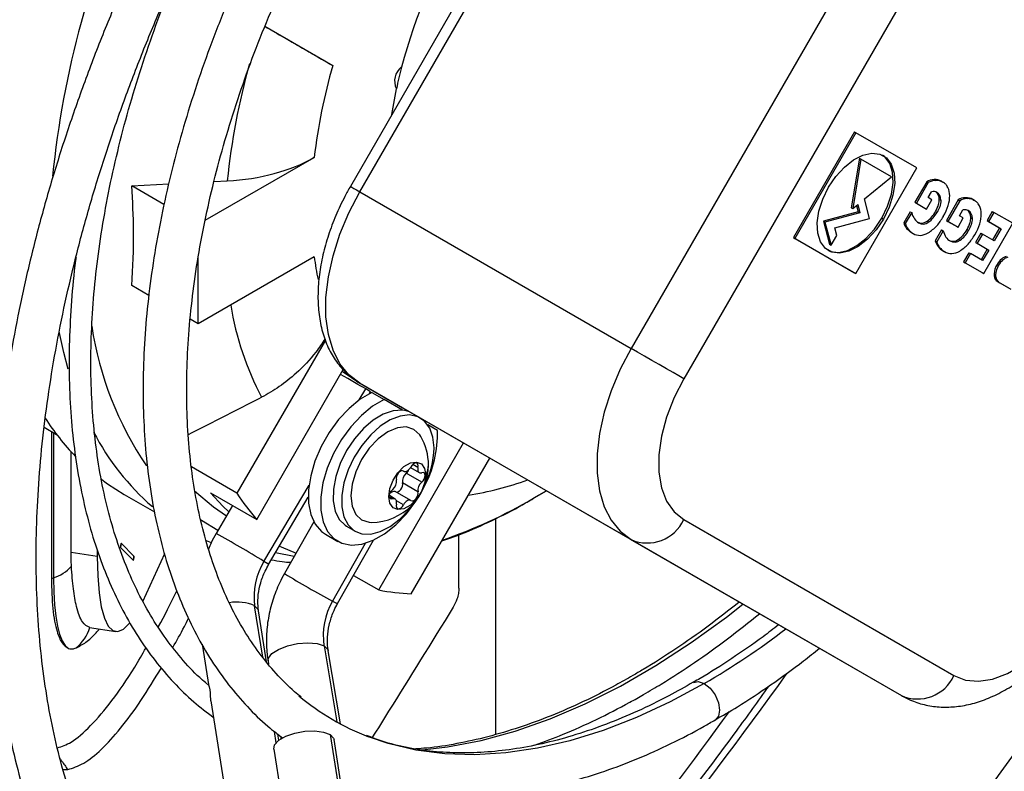
# Model space of a CAD drawing. Units: millimetres. Extents: x 5 to 414, y 3 to 291.
# Drawn here: x 207 to 211, y 41 to 43 of the extents above; entities that cross this region are included whole.
import ezdxf

# ---------------------------------------------------------------- set-up
doc = ezdxf.new("R2010")
doc.units = ezdxf.units.MM

msp = doc.modelspace()

# ---------------------------------------------------------------- linework, layer by layer
at = {"color": 7, "linetype": 'Continuous', "lineweight": 25}
for p, q in [((209.4088, 44.1236), (208.523, 42.5895)), ((208.5544, 42.5714), (209.4401, 44.1055)), ((210.3291, 43.5923), (209.4433, 42.0582)), ((210.5015, 43.4928), (209.6158, 41.9587)), ((208.2427, 43.1143), (208.4654, 42.9857)), ((208.6591, 42.8251), (208.674, 42.9096)), ((210.1751, 42.7684), (209.9751, 42.4219)), ((210.1801, 42.7654), (209.9801, 42.419)), ((210.1751, 42.7684), (210.1801, 42.7654)), ((210.3801, 42.6499), (210.1801, 42.7654)), ((208.0474, 42.4785), (208.4047, 42.6847)), ((210.1918, 42.6818), (210.1648, 42.5196)), ((210.1968, 42.6789), (210.1698, 42.5167)), ((210.1918, 42.6818), (210.1968, 42.6789)), ((210.2968, 42.6212), (210.1968, 42.6789)), ((210.1801, 42.3035), (210.3801, 42.6499)), ((208.0762, 42.6052), (208.1196, 42.6075)), ((210.2081, 42.5482), (210.2968, 42.6212)), ((210.4124, 42.6047), (210.3734, 42.5372)), ((210.4124, 42.6047), (210.4174, 42.6018)), ((210.4363, 42.6119), (210.4413, 42.609)), ((210.4602, 42.6062), (210.4652, 42.6033)), ((207.8066, 42.5911), (207.9276, 42.5974)), ((207.912, 42.5303), (207.8066, 42.5911)), ((208.5544, 42.5714), (209.4433, 42.0582)), ((210.4174, 42.6018), (210.3785, 42.5343)), ((210.4167, 42.5525), (210.4278, 42.5719)), ((210.2252, 42.4844), (210.2081, 42.5482)), ((210.4116, 42.5152), (210.429, 42.5454)), ((210.429, 42.5454), (210.4167, 42.5525)), ((210.4534, 42.547), (210.4585, 42.5441)), ((210.5156, 42.5451), (210.4766, 42.4776)), ((210.5206, 42.5422), (210.4817, 42.4747)), ((210.5156, 42.5451), (210.5206, 42.5422)), ((210.5395, 42.5523), (210.5445, 42.5494)), ((210.5634, 42.5466), (210.5684, 42.5437)), ((210.188, 42.5058), (210.0734, 42.4751)), ((210.1648, 42.5196), (210.1698, 42.5167)), ((210.1698, 42.5167), (210.1859, 42.5299)), ((210.1824, 42.527), (210.188, 42.5058)), ((210.1859, 42.5299), (210.1931, 42.5028)), ((210.188, 42.5058), (210.1931, 42.5028)), ((210.3579, 42.5063), (210.3371, 42.4703)), ((210.3579, 42.5063), (210.3629, 42.5034)), ((210.3734, 42.5372), (210.4065, 42.5181)), ((210.3734, 42.5372), (210.3785, 42.5343)), ((210.3785, 42.5343), (210.4116, 42.5152)), ((210.4065, 42.5181), (210.4116, 42.5152)), ((210.4411, 42.5071), (210.4462, 42.5042)), ((210.5199, 42.4929), (210.5311, 42.5123)), ((210.6273, 42.5072), (210.6099, 42.4771)), ((210.6273, 42.5072), (210.6323, 42.5043)), ((210.0734, 42.4751), (210.0936, 42.3997)), ((210.0734, 42.4751), (210.0785, 42.4721)), ((210.1931, 42.5028), (210.0785, 42.4721)), ((210.1106, 42.4537), (210.2252, 42.4844)), ((210.2651, 42.4854), (210.2701, 42.4825)), ((210.3629, 42.5034), (210.3421, 42.4674)), ((210.4138, 42.4757), (210.4188, 42.4728)), ((210.4766, 42.4776), (210.5097, 42.4585)), ((210.4766, 42.4776), (210.4817, 42.4747)), ((210.4817, 42.4747), (210.5148, 42.4556)), ((210.5148, 42.4556), (210.5322, 42.4858)), ((210.5322, 42.4858), (210.5199, 42.4929)), ((210.5566, 42.4874), (210.5617, 42.4845)), ((210.6099, 42.4771), (210.6509, 42.4534)), ((210.6099, 42.4771), (210.615, 42.4742)), ((210.6323, 42.5043), (210.615, 42.4742)), ((210.615, 42.4742), (210.656, 42.4505)), ((210.6941, 42.4686), (210.6323, 42.5043)), ((210.0785, 42.4721), (210.0987, 42.3967)), ((210.1173, 42.4289), (210.1106, 42.4537)), ((210.3371, 42.4703), (210.3421, 42.4674)), ((210.3845, 42.4706), (210.3855, 42.4701)), ((210.4611, 42.4467), (210.4403, 42.4107)), ((210.4661, 42.4438), (210.4453, 42.4078)), ((210.4611, 42.4467), (210.4661, 42.4438)), ((210.5097, 42.4585), (210.5148, 42.4556)), ((210.5443, 42.4475), (210.5494, 42.4446)), ((210.599, 42.3038), (210.6941, 42.4686)), ((210.6509, 42.4534), (210.628, 42.4137)), ((210.656, 42.4505), (210.633, 42.4108)), ((210.6509, 42.4534), (210.656, 42.4505)), ((209.9751, 42.4219), (210.1751, 42.3064)), ((209.9751, 42.4219), (209.9801, 42.419)), ((209.9801, 42.419), (210.1801, 42.3035)), ((210.0987, 42.3967), (210.1173, 42.4289)), ((210.3625, 42.4379), (210.3675, 42.435)), ((210.4403, 42.4107), (210.4453, 42.4078)), ((210.4878, 42.411), (210.4887, 42.4105)), ((210.517, 42.4161), (210.522, 42.4132)), ((210.5897, 42.4358), (210.5723, 42.4057)), ((210.5947, 42.4329), (210.5774, 42.4028)), ((210.5897, 42.4358), (210.5947, 42.4329)), ((210.633, 42.4108), (210.5947, 42.4329)), ((210.0936, 42.3997), (210.0987, 42.3967)), ((210.4657, 42.3783), (210.4707, 42.3754)), ((210.5723, 42.4057), (210.6106, 42.3836)), ((210.5723, 42.4057), (210.5774, 42.4028)), ((210.5774, 42.4028), (210.6157, 42.3807)), ((210.6106, 42.3836), (210.5906, 42.3489)), ((210.6157, 42.3807), (210.5956, 42.346)), ((210.6106, 42.3836), (210.6157, 42.3807)), ((208.4047, 42.3581), (208.0246, 42.1387)), ((208.0246, 42.1387), (208.0246, 42.3558)), ((210.5505, 42.3721), (210.533, 42.3419)), ((210.5555, 42.3692), (210.5381, 42.339)), ((210.5505, 42.3721), (210.5555, 42.3692)), ((210.5956, 42.346), (210.5555, 42.3692)), ((210.533, 42.3419), (210.5939, 42.3067)), ((210.533, 42.3419), (210.5381, 42.339)), ((210.5381, 42.339), (210.599, 42.3038)), ((210.6428, 42.3337), (210.6478, 42.3308)), ((210.1751, 42.3064), (210.1801, 42.3035)), ((210.5939, 42.3067), (210.599, 42.3038)), ((210.6331, 42.3023), (210.6381, 42.2994)), ((210.6358, 42.2875), (210.6408, 42.2846)), ((207.8628, 42.2321), (207.8066, 42.2645)), ((210.6465, 42.2764), (210.6827, 42.2554)), ((210.6465, 42.2764), (210.6515, 42.2734)), ((210.6515, 42.2734), (210.6878, 42.2525)), ((208.0246, 42.1387), (207.9982, 42.154)), ((208.4414, 42.0857), (208.1514, 41.5833)), ((208.2159, 41.4971), (208.4998, 41.9888)), ((208.5428, 41.9512), (208.6943, 41.8637)), ((208.5544, 41.9445), (209.4433, 41.4314)), ((209.4401, 41.4331), (208.5544, 41.9445)), ((208.5893, 41.9161), (208.5734, 41.9253)), ((208.5861, 41.9106), (208.5893, 41.9161)), ((208.5929, 41.914), (208.6333, 41.8907)), ((208.6935, 41.8559), (208.6333, 41.8907)), ((208.7528, 41.8299), (208.7245, 41.8462)), ((208.7427, 41.8357), (208.7427, 41.8358)), ((207.5192, 41.7998), (207.5601, 41.7761)), ((208.8087, 41.7894), (208.7767, 41.8079)), ((207.5432, 41.7859), (207.5432, 41.3038)), ((208.6159, 41.2661), (208.8942, 41.7483)), ((207.6076, 41.3889), (207.6076, 41.7192)), ((208.7228, 41.2534), (208.98, 41.6988)), ((208.1514, 41.5833), (208.0023, 41.6694)), ((208.72, 41.6674), (208.7486, 41.6509)), ((208.6956, 41.6568), (208.6979, 41.6555)), ((208.7569, 41.6195), (208.7064, 41.6487)), ((208.7447, 41.5882), (208.6942, 41.6174)), ((207.7812, 41.5792), (207.8805, 41.5219)), ((208.0644, 41.5846), (208.2159, 41.4971)), ((208.2552, 41.3497), (208.3851, 41.5699)), ((208.67, 41.5643), (208.6508, 41.5754)), ((208.7207, 41.5597), (208.6702, 41.5889)), ((209.1175, 41.5636), (209.1655, 41.5917)), ((208.1369, 41.5427), (208.0829, 41.4513)), ((208.403, 41.4899), (208.3069, 41.3198)), ((208.5103, 41.4751), (208.5385, 41.4588)), ((208.9992, 41.5004), (208.9992, 40.7924)), ((209.6158, 41.4968), (210.5015, 40.9853)), ((208.4413, 41.4489), (208.4817, 41.4256)), ((208.8788, 41.2715), (208.8788, 41.4468)), ((207.8137, 41.3769), (207.7723, 41.4184)), ((208.0503, 41.4283), (208.067, 41.4218)), ((208.4811, 41.2214), (208.5984, 41.4292)), ((209.4401, 41.4331), (210.3291, 40.9199)), ((209.4433, 41.4314), (210.3291, 40.9199)), ((207.6933, 41.3756), (207.6076, 41.3889)), ((207.6933, 41.397), (207.6933, 41.3756)), ((207.8113, 41.3642), (207.7699, 41.4057)), ((207.9141, 41.3848), (207.8412, 41.2277)), ((208.5333, 41.3138), (208.6159, 41.2661)), ((207.5432, 41.3038), (207.5499, 41.3061)), ((208.2484, 41.0305), (208.2222, 41.1974)), ((207.6684, 41.1427), (207.7538, 41.1295)), ((208.0369, 41.0883), (208.0586, 40.9495)), ((208.4907, 40.827), (208.4504, 41.0666)), ((208.2532, 41.0334), (208.255, 41.0224)), ((208.0601, 40.9519), (208.0481, 40.9623)), ((208.0659, 40.9031), (208.1887, 40.1201)), ((208.2782, 40.7989), (208.2821, 40.7958)), ((208.2821, 40.7958), (208.3009, 40.781)), ((208.2887, 40.7733), (208.2856, 40.793)), ((208.4565, 40.7922), (208.6254, 39.715)), ((208.6383, 39.6985), (208.4694, 40.7756)), ((208.2718, 40.7446), (208.4407, 39.6675)), ((207.5811, 40.6778), (207.5967, 40.6773))]:
    msp.add_line(p, q, dxfattribs=at)
at = {"color": 8, "linetype": 'Continuous', "lineweight": 25}
for p, q in [((208.5524, 41.8896), (208.5734, 41.9253)), ((207.5499, 41.782), (207.5499, 41.3061)), ((208.7447, 41.6679), (208.7274, 41.6779)), ((208.6972, 41.6559), (208.6959, 41.6566)), ((208.2398, 41.3597), (208.3875, 41.6102)), ((208.6617, 41.5646), (208.651, 41.5708)), ((209.1655, 41.5917), (209.1235, 41.5667)), ((208.6972, 41.5453), (208.6741, 41.5586)), ((209.1178, 41.5628), (209.1235, 41.5667)), ((208.5716, 41.419), (208.4647, 41.2298)), ((208.3385, 41.3756), (208.2774, 41.3874)), ((208.2357, 41.046), (208.2093, 41.2139)), ((208.4366, 41.0827), (208.4785, 40.8337)), ((208.2797, 40.7651), (208.2739, 40.8019))]:
    msp.add_line(p, q, dxfattribs=at)
at = {"color": 7, "linetype": 'Continuous', "lineweight": 25, "flags": 128}
for points in [[(210.0901, 42.5865), (210.1143, 42.6223), (210.1423, 42.6529), (210.1724, 42.6768), (210.2031, 42.6923), (210.2324, 42.6987), (210.2586, 42.6955), (210.2803, 42.683), (210.2962, 42.6618), (210.3053, 42.6333), (210.3072, 42.599), (210.3016, 42.5609), (210.2891, 42.5213), (210.2701, 42.4825)], [(210.2651, 42.4854), (210.284, 42.5242), (210.2966, 42.5638), (210.3021, 42.6019), (210.3003, 42.6362), (210.2911, 42.6647), (210.2753, 42.6859), (210.2676, 42.6918)], [(208.5544, 41.9445), (208.5185, 41.9716), (208.4889, 42.0077), (208.4662, 42.0521), (208.4508, 42.1039), (208.443, 42.162), (208.443, 42.2253), (208.4508, 42.2924), (208.4662, 42.3619), (208.4889, 42.4326), (208.5185, 42.5029), (208.5544, 42.5714)], [(210.2701, 42.4825), (210.246, 42.4467), (210.218, 42.416), (210.1878, 42.3922), (210.1572, 42.3767), (210.1279, 42.3703), (210.1016, 42.3735), (210.0799, 42.386), (210.0641, 42.4072), (210.0549, 42.4357), (210.0531, 42.47), (210.0586, 42.5081), (210.0712, 42.5476), (210.0901, 42.5865)], [(210.0876, 42.3801), (210.0966, 42.3764), (210.1228, 42.3732), (210.1521, 42.3796), (210.1828, 42.3951), (210.2129, 42.4189), (210.2409, 42.4496), (210.2651, 42.4854)], [(209.4433, 42.0582), (209.4075, 41.9897), (209.3779, 41.9194), (209.3551, 41.8488), (209.3397, 41.7792), (209.3319, 41.7121), (209.3319, 41.6488), (209.3397, 41.5907), (209.3551, 41.539), (209.3779, 41.4946), (209.4075, 41.4585), (209.4433, 41.4314)], [(209.6158, 41.9587), (209.5999, 41.9678), (209.5808, 41.9789), (209.5591, 41.9914), (209.5357, 42.0049), (209.5115, 42.0189), (209.4874, 42.0328), (209.4644, 42.0461), (209.4433, 42.0582)], [(208.5428, 41.9512), (208.5427, 41.9512), (208.4959, 41.9821)], [(209.6158, 41.9587), (209.5841, 41.8968), (209.5594, 41.8332), (209.5426, 41.77), (209.534, 41.709), (209.534, 41.652), (209.5426, 41.6009), (209.5594, 41.5572), (209.5841, 41.5221), (209.6158, 41.4968)], [(208.5929, 41.914), (208.5555, 41.8918), (208.5189, 41.8617), (208.4845, 41.8249), (208.4537, 41.7827), (208.4275, 41.7367), (208.407, 41.6888), (208.3929, 41.6406), (208.3859, 41.5942), (208.3861, 41.5511), (208.3935, 41.5131), (208.4079, 41.4815), (208.4287, 41.4577), (208.4413, 41.4489)], [(208.6333, 41.8907), (208.5959, 41.8685), (208.5593, 41.8384), (208.5249, 41.8015), (208.4941, 41.7593), (208.4679, 41.7134), (208.4474, 41.6654), (208.4333, 41.6173), (208.4263, 41.5708), (208.4265, 41.5278), (208.4339, 41.4897), (208.4483, 41.4582), (208.4691, 41.4344), (208.4955, 41.4191), (208.5266, 41.413), (208.5611, 41.4163), (208.5978, 41.4289), (208.6351, 41.4502), (208.6719, 41.4796), (208.7065, 41.5158), (208.7378, 41.5575), (208.7413, 41.563)], [(208.6883, 41.8672), (208.6942, 41.8637), (208.7002, 41.8604)], [(208.6935, 41.8559), (208.6633, 41.8539), (208.631, 41.8428), (208.598, 41.823), (208.5659, 41.7955), (208.5363, 41.7616), (208.5105, 41.7229), (208.4898, 41.6813), (208.4751, 41.6387), (208.4672, 41.5971), (208.4664, 41.5586), (208.4728, 41.5248), (208.4861, 41.4976), (208.5055, 41.4781), (208.5103, 41.4751)], [(208.7972, 41.7318), (208.7937, 41.7674), (208.7832, 41.7972), (208.7663, 41.8199), (208.7438, 41.8343), (208.7166, 41.8399), (208.6862, 41.8363), (208.6539, 41.8238), (208.6212, 41.8029), (208.5896, 41.7745), (208.5606, 41.7401), (208.5357, 41.7012), (208.5158, 41.6596), (208.5021, 41.6173), (208.495, 41.5763), (208.495, 41.5385), (208.5021, 41.5056), (208.5158, 41.4792), (208.5357, 41.4605), (208.5606, 41.4504), (208.5896, 41.4494), (208.6212, 41.4575), (208.6539, 41.4744), (208.6862, 41.4991), (208.7166, 41.5307), (208.737, 41.5575)], [(208.7543, 41.7692), (208.7506, 41.7749), (208.7314, 41.7928), (208.7063, 41.8006), (208.677, 41.7977), (208.6457, 41.7843), (208.6143, 41.7614), (208.5851, 41.7306), (208.56, 41.6938), (208.5407, 41.6537), (208.5286, 41.613), (208.5245, 41.5744)], [(208.6487, 41.5726), (208.6524, 41.5987), (208.6629, 41.6258), (208.679, 41.6507), (208.6988, 41.6705), (208.7198, 41.6826), (208.7396, 41.6857), (208.7557, 41.6794), (208.7663, 41.6644), (208.7699, 41.6426)], [(208.6972, 41.6559), (208.6997, 41.6547), (208.7026, 41.6544), (208.7059, 41.655), (208.7093, 41.6566), (208.7127, 41.659), (208.716, 41.6621), (208.7189, 41.6658), (208.7214, 41.6699)], [(208.7447, 41.6679), (208.7455, 41.6736), (208.7446, 41.6784), (208.7422, 41.6817), (208.7386, 41.6831), (208.7342, 41.6824), (208.7295, 41.6798), (208.7251, 41.6754), (208.7214, 41.6699)], [(208.7447, 41.6679), (208.744, 41.6636), (208.744, 41.6596), (208.7447, 41.6561), (208.7461, 41.6533), (208.7481, 41.6513), (208.7506, 41.6501), (208.7536, 41.6499), (208.7569, 41.6506)], [(208.7699, 41.6426), (208.7663, 41.6165), (208.7557, 41.5894), (208.7396, 41.5645), (208.7198, 41.5447), (208.6988, 41.5326), (208.679, 41.5295), (208.6629, 41.5358), (208.6524, 41.5508), (208.6487, 41.5726)], [(208.6972, 41.6559), (208.6935, 41.6572), (208.6891, 41.6564), (208.6844, 41.6537), (208.68, 41.6493), (208.6764, 41.6437), (208.674, 41.6377), (208.6732, 41.6319), (208.6739, 41.627)], [(208.7569, 41.6195), (208.7612, 41.624), (208.7648, 41.6296), (208.7671, 41.6356), (208.7679, 41.6414), (208.7671, 41.6463), (208.7648, 41.6497), (208.7612, 41.6512), (208.7569, 41.6506)], [(207.7037, 41.6311), (207.7268, 41.614), (207.7812, 41.5792)], [(208.6725, 41.5876), (208.6746, 41.5871), (208.679, 41.5879), (208.6837, 41.5907), (208.6881, 41.5951), (208.6917, 41.6006), (208.6941, 41.6067), (208.695, 41.6125), (208.6942, 41.6174)], [(208.0126, 41.5912), (208.0739, 41.539), (208.117, 41.509)], [(208.0644, 41.5846), (208.1052, 41.5409), (208.1248, 41.5223)], [(208.5245, 41.5744), (208.5286, 41.5405), (208.5407, 41.5137), (208.56, 41.4959), (208.5851, 41.4881), (208.5918, 41.4878)], [(208.6617, 41.5646), (208.6574, 41.564), (208.6538, 41.5655), (208.6515, 41.5689), (208.6507, 41.5738), (208.6515, 41.5796), (208.6538, 41.5856), (208.6574, 41.5912), (208.6617, 41.5957)], [(208.6511, 41.5811), (208.6521, 41.5823), (208.6554, 41.5854), (208.6588, 41.5878), (208.6622, 41.5893), (208.6655, 41.59), (208.6684, 41.5897), (208.6702, 41.5889)], [(208.7214, 41.5593), (208.7251, 41.558), (208.7295, 41.5588), (208.7342, 41.5615), (208.7386, 41.5659), (208.7422, 41.5715), (208.7446, 41.5775), (208.7455, 41.5833), (208.7447, 41.5882)], [(208.6739, 41.5473), (208.6746, 41.5516), (208.6747, 41.5556), (208.674, 41.5591), (208.6726, 41.5619), (208.6705, 41.5639), (208.668, 41.5651), (208.665, 41.5653), (208.6617, 41.5646)], [(208.6739, 41.5473), (208.6732, 41.5416), (208.674, 41.5368), (208.6764, 41.5335), (208.68, 41.5321), (208.6844, 41.5328), (208.6891, 41.5354), (208.6935, 41.5398), (208.6972, 41.5453)], [(208.7214, 41.5593), (208.7189, 41.5605), (208.716, 41.5608), (208.7127, 41.5602), (208.7093, 41.5586), (208.7059, 41.5562), (208.7026, 41.5531), (208.6997, 41.5494), (208.6972, 41.5453)], [(207.7723, 41.4184), (207.7717, 41.4184), (207.7711, 41.4174), (207.7704, 41.4156), (207.7699, 41.4133), (207.7695, 41.4107), (207.7694, 41.4084), (207.7695, 41.4067), (207.7699, 41.4057)], [(208.2908, 41.4101), (208.296, 41.4077), (208.3449, 41.387)], [(207.8113, 41.3642), (207.8119, 41.3643), (207.8125, 41.3653), (207.8132, 41.3671), (207.8137, 41.3694), (207.8141, 41.3719), (207.8142, 41.3742), (207.8141, 41.376), (207.8137, 41.3769)], [(207.6933, 41.3756), (207.6948, 41.3124), (207.6993, 41.2571), (207.7066, 41.2106), (207.7167, 41.1739), (207.7294, 41.1479), (207.7443, 41.133), (207.7612, 41.1295), (207.7797, 41.1374), (207.7995, 41.1568), (207.8001, 41.1575)], [(207.5499, 41.3061), (207.5508, 41.26), (207.5532, 41.2179), (207.5573, 41.1804), (207.5629, 41.1479), (207.57, 41.1208), (207.5785, 41.0994), (207.5883, 41.084), (207.5994, 41.0747)], [(210.5015, 40.9853), (210.5393, 40.9705), (210.582, 40.9667), (210.6283, 40.9739), (210.6769, 40.9921), (210.7262, 41.0206), (210.7747, 41.0585), (210.821, 41.1047), (210.8637, 41.1578), (210.9015, 41.2162)], [(208.2718, 40.7446), (208.2747, 40.7583), (208.2884, 40.7731), (208.3114, 40.7863), (208.3411, 40.7966), (208.3741, 40.8027), (208.4068, 40.8041), (208.4353, 40.8004), (208.4565, 40.7922)], [(208.4565, 40.7922), (208.468, 40.7803), (208.4694, 40.7756)]]:
    msp.add_lwpolyline(points, dxfattribs=at)
at = {"color": 8, "linetype": 'Continuous', "lineweight": 25, "flags": 128}
for points in [[(208.523, 42.5895), (208.5241, 42.5889), (208.528, 42.5867), (208.5345, 42.5829), (208.5434, 42.5778), (208.5544, 42.5714)], [(207.5985, 41.99), (207.5837, 42.0449), (207.5686, 42.1136)], [(208.0885, 41.4608), (208.0349, 41.4944), (208.0316, 41.4968)], [(208.2552, 41.3497), (208.2523, 41.3518), (208.2398, 41.3597)], [(208.4647, 41.2298), (208.4774, 41.223), (208.4811, 41.2214)], [(208.7495, 40.7412), (208.8412, 40.7517), (208.9514, 40.7729), (209.0636, 40.8036), (209.1776, 40.8436), (209.2927, 40.8929), (209.4085, 40.9511), (209.5246, 41.0181), (209.6405, 41.0936), (209.7556, 41.1773), (209.8097, 41.2197)], [(208.2222, 41.1974), (208.221, 41.2017), (208.2093, 41.2139)], [(208.2532, 41.0334), (208.2542, 41.0426), (208.2654, 41.0575), (208.287, 41.0714), (208.3165, 41.0828), (208.3502, 41.0902), (208.3841, 41.0927), (208.4141, 41.0901), (208.4366, 41.0827)], [(208.4366, 41.0827), (208.4488, 41.0714), (208.4504, 41.0666)], [(209.6828, 40.9595), (209.5717, 40.8995), (209.461, 40.8481), (209.3512, 40.8054), (209.2428, 40.7717), (209.1363, 40.7471), (209.0321, 40.7318), (208.9306, 40.7257), (208.8322, 40.7288), (208.7375, 40.7413), (208.6466, 40.763), (208.5826, 40.7848)], [(209.6474, 40.9632), (209.6635, 40.9662), (209.6828, 40.9595)], [(209.6828, 40.9595), (209.7022, 40.9439), (209.7185, 40.9218), (209.7295, 40.8966), (209.7333, 40.872), (209.7295, 40.8519), (209.7189, 40.8396)]]:
    msp.add_lwpolyline(points, dxfattribs=at)
at = {"color": 7, "linetype": 'Continuous', "lineweight": 25}
for centre, radius, start, end in [((210.3984, 42.5275), 1.7668, 131.2327, 165.1298), ((210.2682, 42.4655), 1.8764, 163.9063, 173.2911), ((208.7251, 42.9352), 0.0572, 126.9257, 206.6025), ((210.1234, 42.6063), 1.4808, 165.3468, 168.1814), ((208.2139, 42.274), 0.8218, 212.7094, 223.9193), ((208.687, 41.7805), 0.0757, 60.3204, 85.0904), ((208.5909, 41.676), 0.1881, 0, 29.7203), ((208.4387, 41.7788), 0.3702, 331.4947, 1.6418), ((208.5027, 41.7397), 0.2946, 333.5977, 358.472), ((208.5909, 41.676), 0.1881, 270.2851, 0), ((208.726, 41.6231), 0.0322, 127.4423, 190.1463), ((208.6859, 41.673), 0.0318, 310.1633, 337.1738), ((208.6421, 41.6213), 0.0322, 307.4423, 10.1463), ((208.7765, 41.5939), 0.0322, 127.4423, 190.1463), ((208.8193, 42.0159), 0.7958, 212.9298, 220.6886), ((209.4962, 41.5521), 0.1318, 246.3569, 335.1837), ((207.7408, 41.4178), 0.0314, 337.4787, 1.1882), ((207.7823, 41.3763), 0.0314, 337.4787, 1.1882), ((207.5157, 41.4246), 0.1233, 286.1235, 319.0325), ((208.4299, 41.2439), 0.2226, 148.6741, 187.7352), ((208.7636, 42.0479), 0.7956, 259.3017, 267.0616), ((208.6604, 41.1161), 0.2263, 149.8543, 188.4822), ((207.5355, 41.1836), 0.1393, 309.3826, 342.9432), ((210.3819, 41.0406), 0.1318, 246.3569, 335.1837), ((208.8758, 41.5446), 0.8144, 230.2002, 248.8988), ((196.5888, 50.4424), 16.2883, 319.63436, 323.99853)]:
    msp.add_arc(centre, radius, start, end, dxfattribs=at)
at = {"color": 8, "linetype": 'Continuous', "lineweight": 25}
for centre, radius, start, end in [((210.5731, 42.3225), 3.0411, 154.9739, 174.3379), ((210.3612, 42.3812), 2.253, 164.2759, 174.2356), ((209.4099, 42.4891), 1.0137, 187.4246, 191.6944), ((209.1047, 42.3582), 0.9867, 189.2233, 207.8146), ((208.7768, 42.2988), 1.1142, 188.6362, 214.1268), ((208.4188, 42.167), 0.8311, 207.4356, 229.0466), ((208.7111, 41.6765), 0.0679, 329.9886, 359.5041), ((208.7456, 42.6216), 1.0573, 278.9314, 289.8341), ((198.1179, 49.6531), 15.4247, 323.33044, 328.63576), ((208.2824, 43.0059), 1.6669, 288.9809, 300.3036), ((206.4987, 38.5595), 3.2973, 58.1272, 61.284), ((210.1295, 44.3315), 3.5203, 238.8184, 241.7752), ((208.1509, 41.0851), 0.1415, 65.59, 99.8893), ((208.3855, 43.1919), 2.582, 300.1629, 307.3128), ((197.3948, 49.9773), 15.4421, 318.71897, 324.41979), ((200.0813, 48.4302), 14.8431, 313.74541, 328.66986)]:
    msp.add_arc(centre, radius, start, end, dxfattribs=at)
at = {"color": 7, "linetype": 'Continuous', "lineweight": 25}
for centre, major_axis, ratio, start_param, end_param in [((208.0805, 42.8743), (0.4611, 0.0021), 0.580902, 4.794601, 5.489384), ((210.5074, 42.4272), (-0.0909, 0.1799), 0.461446, 6.068604, 6.334479), ((210.5123, 42.4248), (-0.0907, 0.1794), 0.461988, 6.0683, 6.334491), ((210.1245, 41.8997), (0.3326, 0.7081), 0.229466, 6.263741, 6.398053), ((210.1295, 41.8968), (0.3326, 0.7082), 0.229459, 6.263741, 6.398049), ((210.3426, 42.5134), (0.0998, 0.0565), 0.177003, 0.21984, 0.454515), ((210.3979, 42.431), (0.0428, 0.1407), 0.378694, 6.195404, 6.336719), ((209.4534, 41.7495), (0.9938, 0.8173), 0.136663, 6.173633, 6.317603), ((210.1763, 42.3814), (0.3008, 0.2121), 0.37895, 6.034861, 6.216993), ((209.4585, 41.7466), (0.9938, 0.8173), 0.136663, 6.173633, 6.334405), ((208.1284, 41.8216), (2.3555, 0.7595), 0.173689, 6.093924, 6.231914), ((210.6106, 42.3677), (-0.0909, 0.1798), 0.461528, 6.068562, 6.334483), ((210.6155, 42.3652), (-0.0907, 0.1794), 0.46207, 6.068259, 6.334494), ((210.2271, 41.8389), (0.3332, 0.7094), 0.229267, 6.263748, 6.397943), ((210.2322, 41.8359), (0.3332, 0.7094), 0.22926, 6.263748, 6.397939), ((209.7202, 43.5422), (-0.6893, 1.0695), 0.262001, 3.15721, 3.27762), ((210.446, 42.4539), (0.0995, 0.0564), 0.177184, 0.220087, 0.455019), ((210.5011, 42.3714), (0.0428, 0.1407), 0.378694, 6.195404, 6.336719), ((209.5557, 41.6892), (0.9947, 0.818), 0.1366, 6.173685, 6.317589), ((209.5608, 41.6863), (0.9947, 0.818), 0.1366, 6.173685, 6.334383), ((210.2791, 42.3215), (0.3012, 0.2124), 0.37868, 6.035039, 6.217047), ((211.9861, 45.6661), (1.5992, 3.1967), 0.097673, 3.036609, 3.13736), ((210.3619, 44.4887), (-0.0336, 2.0197), 0.11354, 3.076097, 3.221688), ((209.7253, 43.5393), (-0.6893, 1.0695), 0.262001, 3.15721, 3.27762), ((208.2309, 41.7617), (2.3563, 0.7597), 0.173661, 6.093957, 6.231925), ((211.274, 43.0882), (0.9296, 0.6337), 0.211581, 3.069489, 3.242052), ((211.2777, 43.0844), (0.9283, 0.6328), 0.211728, 3.06944, 3.242122), ((210.367, 44.4857), (-0.0336, 2.0197), 0.11354, 3.076097, 3.221688), ((212.1034, 45.6344), (1.6134, 3.2246), 0.097249, 3.037069, 3.137382), ((209.823, 43.4833), (-0.6897, 1.0701), 0.261923, 3.157203, 3.277575), ((209.828, 43.4804), (-0.6897, 1.0701), 0.261923, 3.157203, 3.277575), ((210.683, 44.2226), (0.3005, 1.7931), 0.151176, 3.084432, 3.261847), ((211.3777, 43.029), (0.9302, 0.6341), 0.211521, 3.06951, 3.242025), ((210.4652, 44.4216), (-0.0335, 2.0123), 0.11375, 3.075975, 3.221836), ((210.4703, 44.4187), (-0.0335, 2.0123), 0.11375, 3.075975, 3.221836), ((211.3815, 43.0252), (0.9289, 0.6332), 0.211668, 3.069461, 3.242095), ((210.786, 44.1622), (0.3003, 1.7923), 0.15121, 3.084419, 3.261874), ((210.8925, 41.5714), (-0.2203, 0.788), 0.213613, 6.275558, 6.486197), ((210.8976, 41.5684), (-0.2204, 0.7881), 0.213591, 6.275558, 6.486175), ((210.9166, 42.2495), (0.2819, -0.0641), 0.486216, 2.988312, 3.222218), ((210.9213, 42.2466), (0.2816, -0.064), 0.48646, 2.988222, 3.222246), ((210.7321, 42.3312), (0.0965, 0.0432), 0.5144, 2.87983, 3.150524), ((211.0895, 42.5462), (0.4528, 0.2603), 0.209018, 3.124173, 3.262166), ((210.7376, 42.3285), (0.097, 0.0434), 0.513288, 2.880614, 3.150705), ((211.0924, 42.542), (0.4507, 0.2591), 0.209514, 3.124143, 3.262465), ((208.5027, 41.9661), (0.0866, -0.05), 0.000066, 0.61558, 1.71041)]:
    msp.add_ellipse(centre, major_axis=major_axis, ratio=ratio, start_param=start_param, end_param=end_param, dxfattribs=at)
for points, knots in [([(207.9193, 43.5468), (207.9068, 43.5223), (207.8673, 43.4445), (207.8059, 43.3114), (207.7353, 43.1482), (207.6704, 42.9841), (207.611, 42.8195), (207.5573, 42.6549), (207.5096, 42.4907), (207.4679, 42.3273), (207.4323, 42.165), (207.4029, 42.0043), (207.3798, 41.8455), (207.3631, 41.6891), (207.3529, 41.5355), (207.3491, 41.385), (207.3518, 41.238), (207.361, 41.0949), (207.3767, 40.956), (207.3989, 40.8217), (207.4275, 40.6924), (207.4625, 40.5684), (207.5039, 40.45), (207.5514, 40.3376), (207.605, 40.2315), (207.6645, 40.132), (207.7297, 40.0393), (207.8005, 39.9537), (207.8767, 39.8757), (207.9477, 39.8126), (207.9953, 39.7787), (208.0139, 39.7655)], [0, 0, 0, 0, 0.016365, 0.051985, 0.087607, 0.123234, 0.158865, 0.194503, 0.230149, 0.265802, 0.301464, 0.337136, 0.372819, 0.408511, 0.444214, 0.479927, 0.515648, 0.551375, 0.587103, 0.622827, 0.658539, 0.694229, 0.729886, 0.765497, 0.801047, 0.836521, 0.871909, 0.907201, 0.942396, 0.977501, 1, 1, 1, 1]), ([(208.0302, 39.9331), (208.023, 39.9388), (207.9896, 39.9651), (207.9348, 40.0197), (207.8661, 40.0969), (207.8031, 40.1817), (207.7456, 40.2732), (207.6936, 40.3712), (207.6474, 40.4755), (207.6071, 40.5859), (207.5726, 40.702), (207.5442, 40.8236), (207.5219, 40.9504), (207.5057, 41.0821), (207.4957, 41.2183), (207.492, 41.3588), (207.4945, 41.5031), (207.5033, 41.6508), (207.5184, 41.8017), (207.5397, 41.9552), (207.5673, 42.111), (207.6009, 42.2687), (207.6406, 42.4279), (207.6863, 42.588), (207.7378, 42.7488), (207.7951, 42.9098), (207.8578, 43.0705), (207.9262, 43.2305), (207.9883, 43.3663), (208.0294, 43.4479), (208.0441, 43.4771)], [0, 0, 0, 0, 0.010304, 0.048224, 0.086048, 0.123756, 0.161341, 0.198812, 0.23618, 0.273466, 0.310686, 0.347857, 0.384996, 0.422114, 0.45922, 0.496323, 0.533425, 0.570531, 0.607644, 0.644765, 0.681895, 0.719036, 0.756185, 0.793344, 0.830511, 0.867686, 0.904868, 0.942055, 0.979247, 1, 1, 1, 1]), ([(208.2066, 43.3863), (208.2045, 43.3821), (208.1801, 43.3326), (208.1381, 43.2362), (208.0813, 43.0976), (208.0306, 42.9583), (207.9855, 42.819), (207.9464, 42.6801), (207.9133, 42.542), (207.8865, 42.4053), (207.8659, 42.2704), (207.8517, 42.1378), (207.844, 42.0078), (207.8429, 41.8811), (207.8483, 41.758), (207.8602, 41.6389), (207.8787, 41.5244), (207.9037, 41.4147), (207.9352, 41.3104), (207.973, 41.2119), (208.0171, 41.1195), (208.0671, 41.0336), (208.1229, 40.9545), (208.1846, 40.8831), (208.2365, 40.8312), (208.2694, 40.8057), (208.2782, 40.7989)], [0, 0, 0, 0, 0.0041101, 0.0486694, 0.0932363, 0.1378134, 0.1824032, 0.2270083, 0.2716309, 0.3162729, 0.3609361, 0.4056211, 0.4503279, 0.4950548, 0.5397977, 0.5845499, 0.6292961, 0.6740189, 0.7186949, 0.7632953, 0.8077866, 0.8521346, 0.896309, 0.9402909, 0.9840792, 1, 1, 1, 1]), ([(208.3617, 40.9152), (208.3544, 40.9209), (208.3252, 40.9437), (208.2791, 40.9914), (208.2237, 41.0581), (208.1741, 41.1321), (208.1299, 41.2127), (208.0915, 41.2996), (208.0588, 41.3925), (208.032, 41.4911), (208.0112, 41.595), (207.9965, 41.704), (207.9879, 41.8176), (207.9855, 41.9354), (207.9893, 42.057), (207.9994, 42.182), (208.0157, 42.3099), (208.0382, 42.4402), (208.0668, 42.5725), (208.1014, 42.7061), (208.142, 42.8407), (208.1882, 42.9757), (208.2403, 43.1106), (208.2882, 43.2243), (208.3206, 43.2924), (208.3319, 43.3162)], [0, 0, 0, 0, 0.0155874, 0.0624425, 0.1090812, 0.1554618, 0.2015875, 0.2474909, 0.2932175, 0.3388142, 0.3843227, 0.429777, 0.4752031, 0.5206196, 0.5660366, 0.6114629, 0.6569046, 0.7023648, 0.7478448, 0.7933442, 0.838862, 0.8843964, 0.9299453, 0.9755061, 1, 1, 1, 1]), ([(208.0481, 40.9623), (208.0418, 40.9677), (208.0132, 40.9918), (207.9675, 41.0423), (207.9114, 41.1137), (207.8611, 41.1924), (207.8164, 41.2776), (207.7775, 41.3691), (207.7445, 41.4666), (207.7175, 41.5696), (207.6967, 41.678), (207.682, 41.7913), (207.6736, 41.9091), (207.6715, 42.031), (207.6757, 42.1566), (207.6862, 42.2855), (207.703, 42.4172), (207.7261, 42.5512), (207.7552, 42.687), (207.7905, 42.8242), (207.8316, 42.9624), (207.8789, 43.1008), (207.9167, 43.203), (207.9403, 43.2586), (207.9444, 43.2683)], [0, 0, 0, 0, 0.014095, 0.063412, 0.112622, 0.161711, 0.210683, 0.259551, 0.308337, 0.357062, 0.405744, 0.454399, 0.503041, 0.551678, 0.600315, 0.648956, 0.697604, 0.746262, 0.794929, 0.843607, 0.892293, 0.940987, 0.989689, 1, 1, 1, 1]), ([(208.2427, 43.1143), (208.264, 43.102), (208.3109, 43.0749), (208.371, 43.0402), (208.4246, 43.0093), (208.4517, 42.9936), (208.4654, 42.9857)], [0, 0, 0, 0, 0.2398236, 0.5283236, 0.7613827, 1, 1, 1, 1]), ([(210.4817, 42.5856), (210.4804, 42.5879), (210.4783, 42.5919), (210.4743, 42.5965), (210.4702, 42.6002), (210.4669, 42.6023), (210.4652, 42.6033)], [0, 0, 0, 0, 0.305593, 0.5182101, 0.7478436, 1, 1, 1, 1]), ([(207.8066, 42.2645), (207.8099, 42.3236), (207.8157, 42.4292), (207.8094, 42.5416), (207.8066, 42.5911)], [0, 0, 0, 0, 0.559849, 1, 1, 1, 1]), ([(208.523, 42.5895), (208.517, 42.5786), (208.4995, 42.5474), (208.4745, 42.494), (208.4503, 42.4296), (208.4322, 42.3647), (208.4205, 42.3002), (208.4157, 42.2371), (208.4183, 42.1762), (208.4285, 42.1188), (208.4465, 42.0661), (208.472, 42.0197), (208.5042, 41.9809), (208.5331, 41.9573), (208.5506, 41.9468), (208.5544, 41.9445)], [0, 0, 0, 0, 0.0453334, 0.1301687, 0.2152238, 0.3006117, 0.3864824, 0.4729476, 0.5600052, 0.6472961, 0.733834, 0.8183387, 0.899823, 0.9782736, 1, 1, 1, 1]), ([(210.4411, 42.5071), (210.4451, 42.515), (210.4521, 42.5286), (210.453, 42.5415), (210.4534, 42.547)], [0, 0, 0, 0, 0.5759527, 1, 1, 1, 1]), ([(210.4585, 42.5441), (210.4578, 42.537), (210.4565, 42.5239), (210.4494, 42.5104), (210.4462, 42.5042)], [0, 0, 0, 0, 0.538998, 1, 1, 1, 1]), ([(210.5849, 42.526), (210.5836, 42.5283), (210.5815, 42.5323), (210.5775, 42.5369), (210.5734, 42.5406), (210.5701, 42.5427), (210.5685, 42.5437)], [0, 0, 0, 0, 0.3055976, 0.5182155, 0.7478471, 1, 1, 1, 1]), ([(210.4172, 42.437), (210.427, 42.4439), (210.4457, 42.4571), (210.4599, 42.4796), (210.4667, 42.4905)], [0, 0, 0, 0, 0.519706, 1, 1, 1, 1]), ([(210.5443, 42.4475), (210.5483, 42.4554), (210.5553, 42.469), (210.5562, 42.4819), (210.5566, 42.4874)], [0, 0, 0, 0, 0.575953, 1, 1, 1, 1]), ([(210.5617, 42.4845), (210.561, 42.4774), (210.5597, 42.4643), (210.5526, 42.4508), (210.5494, 42.4446)], [0, 0, 0, 0, 0.5389979, 1, 1, 1, 1]), ([(210.5204, 42.3774), (210.5302, 42.3843), (210.5489, 42.3975), (210.5631, 42.42), (210.5699, 42.4309)], [0, 0, 0, 0, 0.519706, 1, 1, 1, 1]), ([(207.6237, 42.3563), (207.6232, 42.3531), (207.6162, 42.3048), (207.6084, 42.2135), (207.6009, 42.0832), (207.6006, 41.9565), (207.6066, 41.8334), (207.6191, 41.7146), (207.638, 41.6004), (207.6633, 41.4912), (207.6949, 41.3874), (207.7327, 41.2894), (207.7765, 41.1976), (207.8263, 41.1123), (207.8818, 41.0337), (207.9428, 40.9624), (208.0067, 40.8998), (208.0527, 40.8648), (208.0745, 40.8482)], [0, 0, 0, 0, 0.004691, 0.071625, 0.138575, 0.20554, 0.272516, 0.339498, 0.406476, 0.473438, 0.540365, 0.607238, 0.674032, 0.74072, 0.807278, 0.873691, 0.939954, 1, 1, 1, 1]), ([(208.4399, 42.09), (208.4303, 42.075), (208.4032, 42.0333), (208.3516, 41.9807), (208.2913, 41.9312), (208.2517, 41.9088), (208.2321, 41.8978)], [0, 0, 0, 0, 0.1816135, 0.5071639, 0.7562977, 1, 1, 1, 1]), ([(207.9921, 41.7759), (208.0265, 41.7933), (208.1066, 41.8336), (208.1865, 41.8745), (208.2321, 41.8978)], [0, 0, 0, 0, 0.429616, 1, 1, 1, 1]), ([(208.8229, 41.4268), (208.8401, 41.4326), (208.8908, 41.4498), (208.9756, 41.4877), (209.0567, 41.5274), (209.1039, 41.5555), (209.1175, 41.5636)], [0, 0, 0, 0, 0.1754588, 0.5179125, 0.8611981, 1, 1, 1, 1]), ([(211.4304, 41.5376), (211.4019, 41.4947), (211.341, 41.403), (211.243, 41.2668), (211.1378, 41.1287), (211.0292, 40.995), (210.9177, 40.8662), (210.8036, 40.7424), (210.6872, 40.6241), (210.5687, 40.5115), (210.4486, 40.405), (210.3271, 40.3048), (210.2046, 40.2112), (210.0814, 40.1245), (209.9717, 40.0534), (209.9032, 40.013), (209.8759, 39.997)], [0, 0, 0, 0, 0.064947, 0.138877, 0.2128, 0.286711, 0.36061, 0.434494, 0.508361, 0.582209, 0.656037, 0.729842, 0.803625, 0.877385, 0.951123, 1, 1, 1, 1]), ([(208.0829, 41.4513), (208.0771, 41.4413), (208.0675, 41.4248), (208.0606, 41.4072), (208.0579, 41.4002)], [0, 0, 0, 0, 0.608513, 1, 1, 1, 1]), ([(209.9473, 39.8732), (209.9699, 39.8865), (210.0353, 39.9248), (210.1433, 39.9939), (210.2708, 40.0826), (210.3974, 40.1783), (210.5227, 40.2805), (210.6465, 40.389), (210.7684, 40.5037), (210.8881, 40.624), (211.0053, 40.7499), (211.1198, 40.8809), (211.2313, 41.0167), (211.3395, 41.1569), (211.4437, 41.3015), (211.5147, 41.4039), (211.5497, 41.4589), (211.5526, 41.4634)], [0, 0, 0, 0, 0.038771, 0.112302, 0.185823, 0.25933, 0.332821, 0.406294, 0.479749, 0.553187, 0.62661, 0.700018, 0.773413, 0.846798, 0.920174, 0.993543, 1, 1, 1, 1]), ([(207.6088, 41.3437), (207.6086, 41.3487), (207.6082, 41.3569), (207.6078, 41.3686), (207.6076, 41.3786), (207.6076, 41.3855), (207.6076, 41.3889)], [0, 0, 0, 0, 0.340799, 0.56088, 0.780614, 1, 1, 1, 1]), ([(207.6686, 41.1427), (207.6603, 41.147), (207.6435, 41.1555), (207.6258, 41.2041), (207.6143, 41.2671), (207.6106, 41.3182), (207.6088, 41.3437)], [0, 0, 0, 0, 0.279725, 0.559786, 0.780002, 1, 1, 1, 1]), ([(208.2222, 41.1974), (208.2215, 41.2027), (208.2193, 41.2195), (208.2202, 41.2506), (208.2281, 41.2898), (208.2406, 41.3233), (208.2513, 41.3426), (208.2552, 41.3497)], [0, 0, 0, 0, 0.11469, 0.363773, 0.611172, 0.857144, 1, 1, 1, 1]), ([(208.2643, 41.3651), (208.276, 41.3628), (208.2968, 41.3586), (208.3185, 41.3574), (208.3279, 41.3569)], [0, 0, 0, 0, 0.564506, 1, 1, 1, 1]), ([(208.3069, 41.3198), (208.3015, 41.3096), (208.2864, 41.2815), (208.2676, 41.2328), (208.2529, 41.1741), (208.2466, 41.1145), (208.2481, 41.0674), (208.2521, 41.0408), (208.2532, 41.0334)], [0, 0, 0, 0, 0.114886, 0.31609, 0.517816, 0.719834, 0.92188, 1, 1, 1, 1]), ([(207.5432, 41.3038), (207.5441, 41.2692), (207.5459, 41.2), (207.5592, 41.1318), (207.577, 41.089), (207.5919, 41.0794), (207.5994, 41.0747)], [0, 0, 0, 0, 0.2825, 0.563482, 0.782654, 1, 1, 1, 1]), ([(207.8932, 41.1448), (207.8935, 41.1454), (207.9135, 41.1795), (207.9342, 41.222), (207.9545, 41.2637)], [0, 0, 0, 0, 0.017634, 1, 1, 1, 1]), ([(208.8788, 41.2715), (208.8785, 41.266), (208.8778, 41.2549), (208.8719, 41.2324), (208.8647, 41.2184), (208.8603, 41.2099)], [0, 0, 0, 0, 0.282764, 0.561126, 1, 1, 1, 1]), ([(208.4504, 41.0666), (208.4496, 41.072), (208.4472, 41.0892), (208.4476, 41.1207), (208.4549, 41.1604), (208.4668, 41.1945), (208.4772, 41.2141), (208.4811, 41.2214)], [0, 0, 0, 0, 0.114744, 0.36263, 0.609309, 0.854819, 1, 1, 1, 1]), ([(209.798, 41.2265), (209.764, 41.1997), (209.6949, 41.1453), (209.5896, 41.0719), (209.5071, 41.0194), (209.4601, 40.992), (209.4487, 40.9853)], [0, 0, 0, 0, 0.294827, 0.598651, 0.902403, 1, 1, 1, 1]), ([(208.8603, 41.2099), (208.7886, 41.0939), (208.698, 40.9473), (208.6126, 40.8107), (208.5947, 40.7822)], [0, 0, 0, 0, 0.7910464, 1, 1, 1, 1]), ([(209.4844, 40.9235), (209.5037, 40.9348), (209.5594, 40.9675), (209.6513, 41.0274), (209.759, 41.104), (209.8295, 41.1604), (209.8642, 41.1882)], [0, 0, 0, 0, 0.1505702, 0.4363601, 0.7221312, 1, 1, 1, 1]), ([(210.3291, 40.9199), (210.3402, 40.9141), (210.3659, 40.9005), (210.4099, 40.8874), (210.4595, 40.881), (210.5106, 40.8827), (210.5628, 40.8926), (210.6159, 40.9106), (210.6693, 40.9368), (210.722, 40.971), (210.773, 41.0124), (210.821, 41.0602), (210.8654, 41.1132), (210.8995, 41.1616), (210.9178, 41.1924), (210.9242, 41.2031)], [0, 0, 0, 0, 0.05611, 0.129973, 0.203841, 0.279035, 0.356663, 0.4374, 0.521186, 0.607175, 0.69417, 0.781074, 0.867621, 0.953854, 1, 1, 1, 1]), ([(207.9412, 41.0779), (207.9538, 41.0997), (207.9708, 41.1291), (207.9882, 41.1645), (207.9927, 41.1737)], [0, 0, 0, 0, 0.74039, 1, 1, 1, 1]), ([(209.9269, 41.152), (209.91, 41.1388), (209.859, 41.0991), (209.773, 41.0405), (209.6965, 40.991), (209.6547, 40.9678), (209.6471, 40.9637)], [0, 0, 0, 0, 0.183066, 0.551394, 0.919532, 1, 1, 1, 1]), ([(207.6238, 41.0759), (207.6345, 41.0816), (207.6555, 41.0926), (207.6812, 41.115), (207.6964, 41.1337), (207.6998, 41.1379)], [0, 0, 0, 0, 0.448442, 0.87806, 1, 1, 1, 1]), ([(207.563, 40.7484), (207.5776, 40.7533), (207.6107, 40.7644), (207.6706, 40.817), (207.7406, 40.9), (207.8021, 40.9874), (207.8408, 41.0549), (207.8533, 41.0766)], [0, 0, 0, 0, 0.183603, 0.418846, 0.653657, 0.888393, 1, 1, 1, 1]), ([(207.5994, 41.0747), (207.602, 41.074), (207.6063, 41.0727), (207.6126, 41.0729), (207.6181, 41.0738), (207.6219, 41.0752), (207.6238, 41.0759)], [0, 0, 0, 0, 0.341678, 0.561875, 0.781318, 1, 1, 1, 1]), ([(209.7185, 40.8402), (209.743, 40.8543), (209.8038, 40.8894), (209.9005, 40.9541), (209.9901, 41.0182), (210.0429, 41.061), (210.0603, 41.075)], [0, 0, 0, 0, 0.212771, 0.52903, 0.845211, 1, 1, 1, 1]), ([(212.2272, 41.0437), (212.2184, 41.0296), (212.1714, 40.9539), (212.0821, 40.8199), (211.9592, 40.642), (211.8323, 40.4683), (211.702, 40.2987), (211.5684, 40.1335), (211.4318, 39.973), (211.2924, 39.8175), (211.1505, 39.6673), (211.0062, 39.5226), (210.8599, 39.3836), (210.7119, 39.2507), (210.5622, 39.124), (210.4114, 39.0038), (210.2594, 38.8902), (210.1068, 38.7836), (209.9516, 38.6821), (209.8472, 38.6204), (209.794, 38.5889)], [0, 0, 0, 0, 0.013293, 0.071217, 0.12914, 0.187061, 0.244981, 0.302898, 0.360813, 0.418725, 0.476633, 0.534538, 0.592438, 0.650335, 0.708226, 0.766114, 0.823996, 0.881874, 0.939747, 1, 1, 1, 1]), ([(207.5967, 40.6773), (207.6137, 40.6825), (207.6476, 40.6928), (207.7058, 40.7397), (207.7687, 40.809), (207.8347, 40.898), (207.881, 40.9738), (207.9034, 41.0107)], [0, 0, 0, 0, 0.203233, 0.405897, 0.607931, 0.809582, 1, 1, 1, 1]), ([(209.8297, 38.527), (209.857, 38.543), (209.936, 38.5892), (210.0667, 38.6713), (210.2214, 38.7755), (210.3754, 38.8868), (210.5285, 39.0048), (210.6803, 39.1294), (210.8306, 39.2603), (210.9792, 39.3974), (211.1258, 39.5403), (211.2701, 39.6889), (211.412, 39.8428), (211.5511, 40.0019), (211.6873, 40.1659), (211.8203, 40.3344), (211.9499, 40.5072), (212.0758, 40.6841), (212.1888, 40.8502), (212.2579, 40.9588), (212.2879, 41.006)], [0, 0, 0, 0, 0.030462, 0.088312, 0.146162, 0.204008, 0.261851, 0.31969, 0.377526, 0.435357, 0.493184, 0.551008, 0.608829, 0.666646, 0.724461, 0.782273, 0.840082, 0.897891, 0.955697, 1, 1, 1, 1]), ([(209.6471, 40.9637), (209.6203, 40.9484), (209.559, 40.9134), (209.4639, 40.8676), (209.3623, 40.825), (209.262, 40.7904), (209.1635, 40.7635), (209.0671, 40.7446), (208.9731, 40.7336), (208.8818, 40.7305), (208.7934, 40.7353), (208.7084, 40.7483), (208.6357, 40.7659), (208.5933, 40.7824), (208.5764, 40.7889)], [0, 0, 0, 0, 0.067918, 0.154818, 0.241707, 0.328603, 0.415542, 0.502573, 0.589763, 0.67719, 0.764947, 0.853125, 0.941796, 1, 1, 1, 1]), ([(209.4487, 40.9853), (209.4301, 40.9747), (209.3759, 40.9441), (209.2864, 40.8989), (209.1808, 40.8525), (209.0763, 40.8141), (208.9732, 40.7834), (208.8721, 40.7612), (208.7933, 40.7484), (208.7492, 40.7459), (208.7372, 40.7452)], [0, 0, 0, 0, 0.076135, 0.220993, 0.365848, 0.510705, 0.655589, 0.800534, 0.945586, 1, 1, 1, 1]), ([(208.0661, 40.9031), (208.0657, 40.9057), (208.0649, 40.9113), (208.0648, 40.9207), (208.0644, 40.9288), (208.064, 40.9347), (208.0632, 40.9401), (208.0622, 40.9448), (208.061, 40.9483), (208.0593, 40.9516), (208.0588, 40.9514), (208.0584, 40.9513)], [0, 0, 0, 0, 0.14595, 0.321346, 0.403201, 0.481101, 0.561029, 0.639931, 0.720769, 0.805138, 1, 1, 1, 1]), ([(209.8942, 40.9508), (209.8588, 40.9016), (209.7674, 40.7745), (209.616, 40.5741), (209.4409, 40.3493), (209.2624, 40.1295), (209.1152, 39.9533), (209.0265, 39.8522), (208.9992, 39.8212)], [0, 0, 0, 0, 0.124557, 0.321624, 0.518641, 0.715603, 0.912501, 1, 1, 1, 1]), ([(209.127, 40.7576), (209.1582, 40.7689), (209.2254, 40.7933), (209.3296, 40.8405), (209.4177, 40.8855), (209.4693, 40.9149), (209.4844, 40.9235)], [0, 0, 0, 0, 0.264055, 0.568844, 0.873723, 1, 1, 1, 1]), ([(208.7078, 40.6054), (208.7204, 40.603), (208.7638, 40.5946), (208.8412, 40.589), (208.9396, 40.5884), (209.0408, 40.5967), (209.1443, 40.6132), (209.2498, 40.638), (209.3568, 40.671), (209.4649, 40.712), (209.5737, 40.7615), (209.6584, 40.8043), (209.7066, 40.8331), (209.7185, 40.8402)], [0, 0, 0, 0, 0.041813, 0.143161, 0.244932, 0.347127, 0.449711, 0.552621, 0.655783, 0.759126, 0.862585, 0.966109, 1, 1, 1, 1]), ([(208.2965, 40.7778), (208.2962, 40.7798), (208.296, 40.7822), (208.2956, 40.7847), (208.2955, 40.7852)], [0, 0, 0, 0, 0.79419, 1, 1, 1, 1])]:
    msp.add_open_spline(points, degree=3, knots=knots, dxfattribs=at)
at = {"color": 8, "linetype": 'Continuous', "lineweight": 25}
msp.add_open_spline([(207.5712, 40.7132), (207.573, 40.7107), (207.5781, 40.7035), (207.5866, 40.6915), (207.5933, 40.682), (207.5967, 40.6773)], degree=3, knots=[0, 0, 0, 0, 0.206275, 0.605126, 1, 1, 1, 1], dxfattribs=at)

doc.saveas('drawing.dxf')
